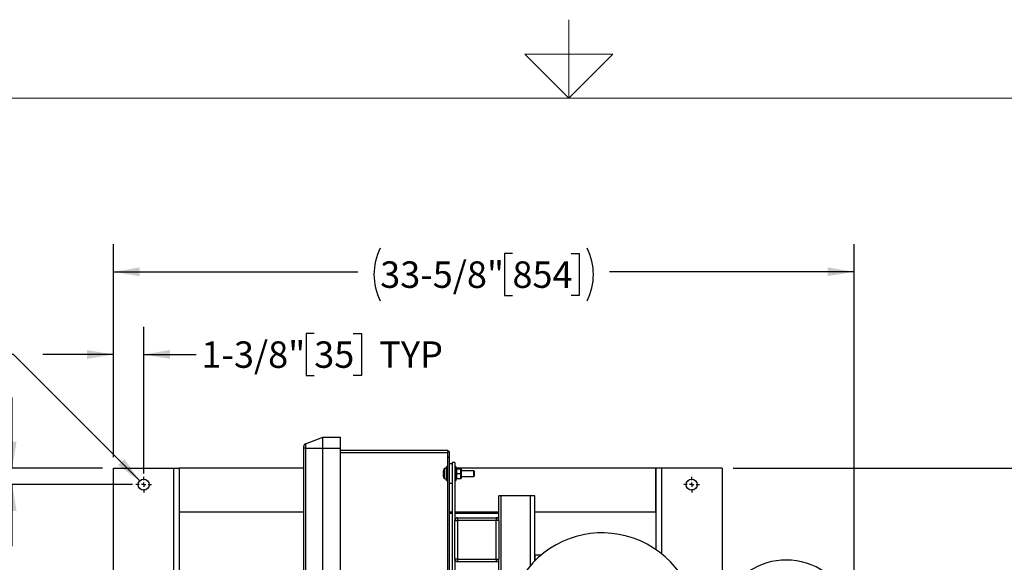
# Model space of a CAD drawing. Units: inches. Extents: x 0.1 to 22.1, y 0.1 to 17.1.
# Drawn here: x 8.5 to 12.9, y 13.9 to 16.3 of the extents above; entities that cross this region are included whole.
import ezdxf

# ---------------------------------------------------------------- set-up
doc = ezdxf.new("R2010")
doc.units = ezdxf.units.IN
doc.header["$MEASUREMENT"] = 0
doc.layers.add('7', color=7, linetype='Continuous', lineweight=25)
doc.styles.add('SLDTEXTSTYLE0', font='TXT', dxfattribs={"width": 0.75})
doc.dimstyles.new('SLDDIMSTYLE0', dxfattribs={"dimtxt": 0.12, "dimasz": 0.12, "dimexe": 0, "dimexo": 0.0625, "dimgap": 0.03, "dimtad": 0, "dimtih": 1, "dimtoh": 1, "dimdec": 6, "dimlfac": 10, "dimrnd": 1e-09, "dimzin": 12, "dimdsep": 46, "dimlunit": 5, "dimtxsty": 'SLDTEXTSTYLE0', "dimsah": 1, "dimcen": 0.09, "dimadec": 0, "dimazin": 3, "dimtfac": 1, "dimtofl": 0, "dimtmove": 0, "dimatfit": 3, "dimfxl": 1, "dimfrac": 2, "dimtolj": 1, "dimtzin": 12, "dimarcsym": 0})
doc.dimstyles.new('SLDDIMSTYLE3', dxfattribs={"dimtxt": 0.12, "dimasz": 0.12, "dimexe": 0, "dimexo": 0.0625, "dimgap": 0.03, "dimtad": 0, "dimtih": 1, "dimtoh": 1, "dimdec": 6, "dimlfac": 10, "dimrnd": 1e-09, "dimzin": 12, "dimdsep": 46, "dimlunit": 5, "dimtxsty": 'SLDTEXTSTYLE0', "dimsah": 1, "dimcen": 0.09, "dimadec": 0, "dimazin": 3, "dimtfac": 1, "dimtmove": 0, "dimatfit": 0, "dimfxl": 1, "dimfrac": 2, "dimtolj": 1, "dimtzin": 12, "dimarcsym": 0})
doc.dimstyles.new('SLDDIMSTYLE4', dxfattribs={"dimtxt": 0.12, "dimasz": 0.12, "dimexe": 0, "dimexo": 0.0625, "dimgap": 0.03, "dimtad": 0, "dimtih": 1, "dimtoh": 1, "dimlfac": 10, "dimrnd": 1e-09, "dimzin": 12, "dimdsep": 46, "dimlunit": 5, "dimtxsty": 'SLDTEXTSTYLE0', "dimsah": 1, "dimcen": 0, "dimadec": 0, "dimazin": 3, "dimtfac": 1, "dimtofl": 0, "dimtmove": 0, "dimatfit": 3, "dimfxl": 1, "dimfrac": 2, "dimtolj": 1, "dimtzin": 12, "dimarcsym": 0})

# ---------------------------------------------------------------- blocks, each defined once
blk = doc.blocks.new('_D_3')
at = {"layer": '7', "color": 7}
for p, q in [((8.8808, 14.3535), (8.8808, 15.319)), ((12.2425, 13.6285), (12.2425, 15.319)), ((10.6923, 15.277), (10.6558, 15.277)), ((10.6558, 15.277), (10.6558, 15.0865)), ((10.9583, 15.277), (10.9949, 15.277)), ((10.9949, 15.277), (10.9949, 15.0865)), ((8.8808, 15.194), (9.9906, 15.194)), ((12.2425, 15.194), (11.1327, 15.194)), ((10.6558, 15.0865), (10.6923, 15.0865)), ((10.9949, 15.0865), (10.9583, 15.0865))]:
    blk.add_line(p, q, dxfattribs=at)
for centre, start, end in [((10.3311, 15.1818), 153.4349, 206.5651), ((10.7922, 15.1818), 333.4349, 26.5651)]:
    blk.add_arc(centre, 0.2675, start, end, dxfattribs=at)
for points in [[(8.8808, 15.194), (9.0008, 15.174), (9.0008, 15.214)], [(12.2425, 15.194), (12.1225, 15.214), (12.1225, 15.174)]]:
    blk.add_solid(points, dxfattribs=at)
at = {"layer": '7', "color": 7, "char_height": 0.12, "attachment_point": 1, "style": 'SLDTEXTSTYLE0'}
for s, insert in [('33-5/8"', (10.0919, 15.2412)), ('854', (10.6923, 15.2412))]:
    blk.add_mtext(s, dxfattribs=dict(at, insert=insert))
blk = doc.blocks.new('_D_5')
at = {"layer": '7', "color": 7}
for p, q in [((8.4213, 14.3035), (8.4213, 14.6235)), ((8.8308, 14.3035), (8.2963, 14.3035)), ((8.9683, 14.2285), (8.2963, 14.2285)), ((8.4213, 13.9503), (8.4213, 14.2285)), ((7.7197, 14.0456), (7.6831, 14.0456)), ((7.6831, 14.0456), (7.6831, 13.8551)), ((7.897, 14.0456), (7.9336, 14.0456)), ((7.9336, 14.0456), (7.9336, 13.8551)), ((8.2963, 13.9503), (8.4213, 13.9503)), ((7.6831, 13.8551), (7.7197, 13.8551)), ((7.9336, 13.8551), (7.897, 13.8551))]:
    blk.add_line(p, q, dxfattribs=at)
for points in [[(8.4213, 14.3035), (8.4413, 14.4235), (8.4013, 14.4235)], [(8.4213, 14.2285), (8.4013, 14.1085), (8.4413, 14.1085)]]:
    blk.add_solid(points, dxfattribs=at)
at = {"layer": '7', "color": 7, "char_height": 0.12, "attachment_point": 1, "style": 'SLDTEXTSTYLE0'}
for s, insert in [('3/4"', (7.3497, 14.0098)), ('19', (7.7197, 14.0098)), ('TYP', (8.0151, 14.0098))]:
    blk.add_mtext(s, dxfattribs=dict(at, insert=insert))
blk = doc.blocks.new('_D_6')
at = {"layer": '7', "color": 7}
for p, q in [((8.8808, 14.3535), (8.8808, 14.944)), ((9.0183, 14.2785), (9.0183, 14.944)), ((9.7924, 14.9142), (9.7559, 14.9142)), ((9.7559, 14.9142), (9.7559, 14.7237)), ((9.9698, 14.9142), (10.0063, 14.9142)), ((10.0063, 14.9142), (10.0063, 14.7237)), ((8.8808, 14.819), (8.5608, 14.819)), ((9.0183, 14.819), (9.2563, 14.819)), ((9.7559, 14.7237), (9.7924, 14.7237)), ((10.0063, 14.7237), (9.9698, 14.7237))]:
    blk.add_line(p, q, dxfattribs=at)
for points in [[(8.8808, 14.819), (8.7608, 14.839), (8.7608, 14.799)], [(9.0183, 14.819), (9.1383, 14.799), (9.1383, 14.839)]]:
    blk.add_solid(points, dxfattribs=at)
at = {"layer": '7', "color": 7, "char_height": 0.12, "attachment_point": 1, "style": 'SLDTEXTSTYLE0'}
for s, insert in [('1-3/8"', (9.2806, 14.8784)), ('35', (9.7924, 14.8784)), ('TYP', (10.0879, 14.8784))]:
    blk.add_mtext(s, dxfattribs=dict(at, insert=insert))
blk = doc.blocks.new('_D_7')
at = {"layer": '7', "color": 7}
for p, q in [((7.7505, 14.9142), (7.7139, 14.9142)), ((7.7139, 14.9142), (7.7139, 14.7237)), ((7.9278, 14.9142), (7.9644, 14.9142)), ((7.9644, 14.9142), (7.9644, 14.7237)), ((8.4278, 14.819), (8.3028, 14.819)), ((9.0006, 14.2461), (8.4278, 14.819)), ((7.7139, 14.7237), (7.7505, 14.7237)), ((7.9644, 14.7237), (7.9278, 14.7237))]:
    blk.add_line(p, q, dxfattribs=at)
blk.add_solid([(9.0006, 14.2461), (8.9299, 14.3451), (8.9016, 14.3168)], dxfattribs=at)
at = {"layer": '7', "color": 7, "char_height": 0.12, "attachment_point": 1, "style": 'SLDTEXTSTYLE0'}
for s, insert in [('%%c', (7.1996, 14.8766)), ('1/2"', (7.3805, 14.8784)), ('13', (7.7505, 14.8784)), ('TYP', (8.046, 14.8784))]:
    blk.add_mtext(s, dxfattribs=dict(at, insert=insert))
blk = doc.blocks.new('_D_8')
at = {"layer": '7'}
for p, q in [((11.6933, 14.3035), (13.9675, 14.3035)), ((13.8425, 14.3035), (13.8425, 13.2103)), ((13.9732, 13.1615), (13.9367, 13.1615)), ((13.9367, 13.1615), (13.9367, 12.971)), ((14.2392, 13.1615), (14.2758, 13.1615)), ((14.2758, 13.1615), (14.2758, 12.971)), ((13.9367, 12.971), (13.9732, 12.971)), ((14.2758, 12.971), (14.2392, 12.971)), ((13.8425, 11.8535), (13.8425, 12.9466)), ((11.6933, 11.8535), (13.9675, 11.8535))]:
    blk.add_line(p, q, dxfattribs=at)
for centre, start, end in [((13.612, 13.0663), 153.4349, 206.5651), ((14.0731, 13.0663), 333.4349, 26.5651)]:
    blk.add_arc(centre, 0.2675, start, end, dxfattribs=at)
for points in [[(13.8425, 14.3035), (13.8225, 14.1835), (13.8625, 14.1835)], [(13.8425, 11.8535), (13.8625, 11.9735), (13.8225, 11.9735)]]:
    blk.add_solid(points, dxfattribs=at)
at = {"layer": '7', "char_height": 0.12, "attachment_point": 1, "style": 'SLDTEXTSTYLE0'}
for s, insert in [('24-1/2"', (13.3728, 13.1257)), ('622', (13.9732, 13.1257))]:
    blk.add_mtext(s, dxfattribs=dict(at, insert=insert))
blk = doc.blocks.new('SW_CENTERMARKSYMBOL_0')
at = {"layer": '7', "color": 0}
for p, q in [((-0.02, 0), (-0.035, 0)), ((0, 0), (-0.01, 0)), ((0, 0.02), (0, 0.035)), ((0, 0), (0, 0.01)), ((0, 0), (0, -0.01)), ((0, 0), (0.01, 0)), ((0.02, 0), (0.035, 0)), ((0, -0.02), (0, -0.035))]:
    blk.add_line(p, q, dxfattribs=at)
blk = doc.blocks.new('SW_CENTERMARKSYMBOL_3')
at = {"layer": '7', "color": 0}
for p, q in [((-0.02, 0), (-0.035, 0)), ((0, 0), (-0.01, 0)), ((0, 0.02), (0, 0.035)), ((0, 0), (0, 0.01)), ((0, 0), (0, -0.01)), ((0, 0), (0.01, 0)), ((0.02, 0), (0.035, 0)), ((0, -0.02), (0, -0.035))]:
    blk.add_line(p, q, dxfattribs=at)

msp = doc.modelspace()

# ---------------------------------------------------------------- linework, layer by layer
at = {"color": 7, "linetype": 'Continuous', "lineweight": 25}
for p, q in [((9.75311649, 14.41409634), (9.83089609, 14.44395313)), ((9.83089609, 14.39395313), (9.83089609, 14.44395313)), ((9.83089609, 14.44395313), (9.9120961, 14.44395313)), ((9.9120961, 14.39395313), (9.9120961, 14.44395313)), ((9.74509609, 14.39395313), (9.74509609, 14.40242659)), ((9.75311649, 14.39395313), (9.74509609, 14.39395313)), ((9.74509609, 12.96295312), (9.74509609, 14.39395313)), ((9.75311649, 14.41409634), (9.75311649, 14.39395313)), ((9.75311649, 14.39395313), (9.83089609, 14.39395313)), ((9.75311649, 14.39395313), (9.75311649, 12.96295312)), ((9.83089609, 14.39395313), (9.9120961, 14.39395313)), ((9.83089609, 12.96295312), (9.83089609, 14.39395313)), ((9.9120961, 12.96295312), (9.9120961, 14.39395313)), ((9.9120961, 14.38470313), (10.39959609, 14.38470313)), ((10.39959609, 14.37220313), (9.9120961, 14.37220313)), ((10.39959609, 14.38470313), (10.39959609, 14.37845313)), ((10.39959609, 14.35345313), (10.39959609, 14.37845313)), ((10.39959609, 14.37845313), (10.40579615, 14.37845313)), ((10.39959609, 14.35345313), (10.40579615, 14.35345313)), ((10.39959609, 13.00345318), (10.39959609, 14.35345313)), ((10.40579615, 14.35345313), (10.40579615, 14.37845313)), ((10.40579615, 14.29923323), (10.40579615, 14.35345313)), ((8.88079609, 12.80913148), (8.88079609, 14.30345313)), ((8.88079609, 14.30345313), (9.15579609, 14.30345313)), ((9.15579609, 13.22590593), (9.15579609, 14.30345313)), ((9.15579609, 14.30345313), (9.18079609, 14.30345313)), ((9.18079609, 13.24112717), (9.18079609, 14.30345313)), ((9.18079609, 14.10345313), (9.18079609, 14.30345313)), ((9.74509609, 14.30345313), (9.18079609, 14.30345313)), ((10.39959609, 14.30970313), (10.39309614, 14.30970313)), ((10.39309614, 14.24720313), (10.39309614, 14.30970313)), ((10.41829611, 14.32220313), (10.40579615, 14.32220313)), ((10.41829611, 14.32845313), (10.41829611, 13.02845311)), ((10.43079607, 14.32845313), (10.41829611, 14.32845313)), ((10.43079607, 14.32845313), (10.43079607, 14.06595313)), ((10.43664953, 14.30970313), (10.43079607, 14.30970313)), ((10.43664953, 14.24720313), (10.43664953, 14.30970313)), ((11.34329602, 14.30345313), (10.43664953, 14.30345313)), ((11.36829618, 14.30345313), (11.34329602, 14.30345313)), ((11.34329602, 14.30345313), (11.34329602, 13.93420937)), ((11.34329602, 14.10345313), (11.34329602, 14.30345313)), ((11.36829618, 14.30345313), (11.36829618, 13.91572157)), ((11.64329605, 14.30345313), (11.36829618, 14.30345313)), ((11.64329605, 14.30345313), (11.64329605, 13.79045314)), ((10.3798158, 14.29331698), (10.37977825, 14.29332159)), ((10.40579615, 14.25767303), (10.40579615, 14.29923323)), ((10.40579615, 13.09923327), (10.40579615, 14.25767303)), ((10.43824947, 14.30032813), (10.43664953, 14.30032813)), ((10.43664953, 14.25657813), (10.43824947, 14.25657813)), ((10.43824947, 14.30032813), (10.43824947, 14.29802681)), ((10.43824947, 14.29802681), (10.43824947, 14.28939063)), ((10.43824947, 14.28939063), (10.43824947, 14.28075445)), ((10.43824947, 14.28075445), (10.43824947, 14.27615181)), ((10.43914952, 14.27845313), (10.43824947, 14.28075445)), ((10.43824947, 14.27615181), (10.43824947, 14.26751563)), ((10.43824947, 14.26751563), (10.43824947, 14.25887945)), ((10.43914952, 14.25657813), (10.43824947, 14.25887945)), ((10.43824947, 14.25887945), (10.43824947, 14.25657813)), ((10.43914952, 14.30032813), (10.4558495, 14.30032813)), ((10.43914952, 14.27845313), (10.4558495, 14.27845313)), ((10.43914952, 14.25657813), (10.4558495, 14.25657813)), ((10.45924955, 14.30032813), (10.45834949, 14.30032813)), ((10.45834949, 14.30032813), (10.45834949, 14.28939063)), ((10.45834949, 14.28939063), (10.45834949, 14.26751563)), ((10.45834949, 14.26751563), (10.45834949, 14.25657813)), ((10.45834949, 14.25657813), (10.45924955, 14.25657813)), ((10.45924955, 14.30032813), (10.45924955, 14.25657813)), ((10.51709609, 14.29095313), (10.45924955, 14.29095313)), ((10.45924955, 14.26595313), (10.51709609, 14.26595313)), ((10.51809611, 14.28995313), (10.51709609, 14.29095313)), ((10.51709609, 14.26595313), (10.51709609, 14.29095313)), ((10.51709609, 14.26595313), (10.51809611, 14.26695313)), ((10.51809611, 14.28995313), (10.51809611, 14.26695313)), ((10.39309614, 14.24720313), (10.39959609, 14.24720313)), ((10.40579615, 14.23470313), (10.41829611, 14.23470313)), ((10.43079607, 14.24720313), (10.43664953, 14.24720313)), ((10.63079606, 14.06595313), (10.63079606, 14.17845313)), ((10.64139606, 14.17845313), (10.63079606, 14.17845313)), ((10.64139606, 13.17845313), (10.64139606, 14.17845313)), ((10.77454615, 14.17845313), (10.64139606, 14.17845313)), ((10.79329604, 14.17845313), (10.77454615, 14.17845313)), ((10.79329604, 13.88207707), (10.79329604, 14.17845313)), ((9.74509609, 14.10345313), (9.18079609, 14.10345313)), ((10.41829611, 14.10345313), (10.40579615, 14.10345313)), ((10.41829611, 14.09720314), (10.40579615, 14.09720314)), ((10.63079606, 14.10345313), (10.43079607, 14.10345313)), ((10.63079606, 14.09720314), (10.43079607, 14.09720314)), ((10.44329604, 14.07845314), (10.61829609, 14.07845314)), ((10.44329604, 14.07845314), (10.44329604, 14.06595313)), ((10.61829609, 14.07845314), (10.61829609, 14.06595313)), ((11.34329602, 14.10345313), (10.79329604, 14.10345313)), ((10.43079607, 13.89095315), (10.43079607, 14.06595313)), ((10.43079607, 14.06595313), (10.44329604, 14.06595313)), ((10.61829609, 14.06595313), (10.44329604, 14.06595313)), ((10.44329604, 14.06595313), (10.44329604, 13.89095315)), ((10.61829609, 13.89095315), (10.61829609, 14.06595313)), ((10.63079606, 14.06595313), (10.61829609, 14.06595313)), ((10.63079606, 14.06595313), (10.63079606, 13.89095315)), ((10.79429606, 13.90870313), (10.79329604, 13.90870313)), ((10.79429606, 13.90870313), (10.79429606, 13.90970312)), ((10.79429606, 13.90970312), (10.8234121, 13.90970312)), ((10.44329604, 13.89095315), (10.43079607, 13.89095315)), ((10.43079607, 13.89095315), (10.43079607, 13.46595314)), ((10.44329604, 13.89095315), (10.61829609, 13.89095315)), ((10.44329604, 13.89095315), (10.44329604, 13.87845312)), ((10.61829609, 13.87845312), (10.44329604, 13.87845312)), ((10.61829609, 13.89095315), (10.63079606, 13.89095315)), ((10.61829609, 13.89095315), (10.61829609, 13.87845312)), ((10.63079606, 13.46595314), (10.63079606, 13.89095315))]:
    msp.add_line(p, q, dxfattribs=at)
at = {"color": 8, "linetype": 'Continuous', "lineweight": 25}
for p, q in [((10.38247747, 14.30130229), (10.38247747, 14.25560397)), ((10.39274625, 14.25561385), (10.39274625, 14.30129241)), ((10.38196262, 14.25609881), (10.38196262, 14.30080746)), ((10.77454615, 13.86191665), (10.77454615, 14.17845313)), ((10.79429606, 13.90870313), (10.79429606, 13.88308243)), ((10.82221684, 13.90870313), (10.79429606, 13.90870313))]:
    msp.add_line(p, q, dxfattribs=at)
at = {"color": 7, "linetype": 'Continuous', "lineweight": 25, "flags": 128}
for points in [[(10.3798158, 14.28069198), (10.37974786, 14.28070032), (10.37968134, 14.28070849), (10.37961622, 14.28071648), (10.37955251, 14.28072431), (10.37949008, 14.28073196), (10.37942919, 14.28073945), (10.37936958, 14.28074676), (10.37931151, 14.2807539)], [(10.37931151, 14.27615236), (10.37936958, 14.2761595), (10.37942919, 14.27616681), (10.37949008, 14.2761743), (10.37955251, 14.27618196), (10.37961622, 14.27618978), (10.37968134, 14.27619778), (10.37974786, 14.27620595), (10.3798158, 14.27621429)]]:
    msp.add_lwpolyline(points, dxfattribs=at)
at = {"color": 7, "linetype": 'Continuous', "lineweight": 25}
for centre in [(9.01829609, 14.22845313), (11.50579609, 14.22845313)]:
    msp.add_circle(centre, 0.025, dxfattribs=at)
for centre, radius, start, end in [((9.75759609, 14.40242659), 0.0125, 111, 180), ((10.38271619, 14.30053875), 0.0008, 107.36436608, 160.37354209), ((10.38759609, 14.28493296), 0.01715096, 72.52540142, 107.36436608), ((10.39259609, 14.30081549), 0.0005, 0, 72.52540142), ((10.44471403, 14.27849906), 0.06656839, 167.1383888, 169.26097709), ((10.44471212, 14.2784068), 0.06656644, 190.73898236, 192.86163433), ((10.4446493, 14.27845313), 0.0665532, 160.37354209, 167.09076909), ((10.4446493, 14.27845313), 0.0665532, 192.90923091, 199.62645791), ((10.44654604, 14.27845313), 0.06676779, 178.07840743, 181.92159257), ((10.38129545, 14.2513899), 0.01228879, 96.91559518, 97.09196855), ((10.38271619, 14.25636752), 0.0008, 199.62645791, 252.63563392), ((10.38759609, 14.2719733), 0.01715096, 252.63563392, 287.47459858), ((10.39259609, 14.25609078), 0.0005, 287.47459858, 0), ((10.44329609, 14.06595313), 0.0125, 90, 180), ((10.61829609, 14.06595313), 0.0125, 0, 90), ((11.09954609, 13.57845313), 0.43125, 360, 212.01051599), ((10.79429609, 13.90870313), 0.001, 90, 180), ((10.44329609, 13.89095313), 0.0125, 180, 270), ((10.61829609, 13.89095313), 0.0125, 270, 0), ((11.93454609, 13.57845313), 0.308, 223.49661251, 136.50338749)]:
    msp.add_arc(centre, radius, start, end, dxfattribs=at)
for points, knots in [([(10.37931151, 14.2807539), (10.37911664, 14.2808899), (10.37872669, 14.28116205), (10.37848987, 14.28297068), (10.37855338, 14.28557477), (10.37886234, 14.28837365), (10.37918508, 14.29019115), (10.37931151, 14.29090313)], [0, 0, 0, 0, 0.2184571446, 0.4371475943, 0.6510159617, 0.8632898175, 1, 1, 1, 1]), ([(10.37931151, 14.26600313), (10.37911664, 14.26714544), (10.37872668, 14.26943132), (10.37848987, 14.27247739), (10.37855339, 14.27475038), (10.37886232, 14.27593904), (10.37918508, 14.27609232), (10.37931151, 14.27615236)], [0, 0, 0, 0, 0.2184521673, 0.4371464214, 0.6510150095, 0.8632983113, 1, 1, 1, 1]), ([(10.43824947, 14.29802681), (10.43828446, 14.29812493), (10.43856045, 14.29889877), (10.43887492, 14.29966183), (10.43914952, 14.30032813)], [0, 0, 0, 0, 0.1267925588, 1, 1, 1, 1]), ([(10.43824947, 14.30032813), (10.43850951, 14.30032813), (10.43879649, 14.30032813), (10.43911923, 14.30032813), (10.43914952, 14.30032813)], [0, 0, 0, 0, 0.9061198862, 1, 1, 1, 1]), ([(10.43824947, 14.27615181), (10.43828447, 14.27624993), (10.43856064, 14.2770243), (10.438875, 14.27778704), (10.43914952, 14.27845313)], [0, 0, 0, 0, 0.1267128522, 1, 1, 1, 1]), ([(10.43824947, 14.25657813), (10.43850951, 14.25657813), (10.43879649, 14.25657813), (10.43911923, 14.25657813), (10.43914952, 14.25657813)], [0, 0, 0, 0, 0.9061198862, 1, 1, 1, 1]), ([(10.45834949, 14.28939063), (10.45795713, 14.29264643), (10.45750729, 14.29637912), (10.45603731, 14.29988076), (10.4558495, 14.30032813)], [0, 0, 0, 0, 0.8722393579, 1, 1, 1, 1]), ([(10.45834949, 14.30032813), (10.45833046, 14.30032813), (10.45823012, 14.30032813), (10.45691511, 14.30032813), (10.4558495, 14.30032813)], [0, 0, 0, 0, 0.189665766, 1, 1, 1, 1]), ([(10.4558495, 14.27845313), (10.45703738, 14.28181099), (10.45831181, 14.28541354), (10.4583471, 14.28913769), (10.45834949, 14.28939063)], [0, 0, 0, 0, 0.932079282, 1, 1, 1, 1]), ([(10.45834949, 14.26751563), (10.45795704, 14.27077164), (10.45750709, 14.27450463), (10.45603731, 14.27800576), (10.4558495, 14.27845313)], [0, 0, 0, 0, 0.8722220388, 1, 1, 1, 1]), ([(10.4558495, 14.25657813), (10.45703738, 14.25993646), (10.45831184, 14.26353958), (10.4583471, 14.26726269), (10.45834949, 14.26751563)], [0, 0, 0, 0, 0.932061294, 1, 1, 1, 1]), ([(10.45834949, 14.25657813), (10.45833046, 14.25657813), (10.45823012, 14.25657813), (10.45691511, 14.25657813), (10.4558495, 14.25657813)], [0, 0, 0, 0, 0.189665766, 1, 1, 1, 1])]:
    msp.add_open_spline(points, degree=3, knots=knots, dxfattribs=at)
at = {"layer": '7', "color": 7, "lineweight": 18}
for p, q in [((10.94845, 15.981299), (10.94845, 16.337598)), ((10.74845, 16.181299), (11.14845, 16.181299)), ((10.94845, 15.981299), (10.74845, 16.181299)), ((11.14845, 16.181299), (10.94845, 15.981299)), ((21.44845, 15.981299), (0.44845, 15.981299))]:
    msp.add_line(p, q, dxfattribs=at)

# ---------------------------------------------------------------- block references
at = {"layer": '7', "color": 7}
msp.add_blockref('SW_CENTERMARKSYMBOL_0', (9.01829609, 14.22845313), dxfattribs=at)
at = {"layer": '7'}
msp.add_blockref('SW_CENTERMARKSYMBOL_3', (11.50579609, 14.22845313), dxfattribs=at)

# ---------------------------------------------------------------- dimensions: what is measured, and where the dimension line sits
at = {"layer": '7', "color": 7}
for base, p1, p2, text, dimstyle, picture, middle in [((8.88079609, 15.19395313), (12.24254609, 13.57845313), (8.88079609, 14.30345313), '(<>)', 'SLDDIMSTYLE0', '_D_3', (10.56167109, 15.19395313)), ((9.01829609, 14.81895313), (8.88079609, 14.30345313), (9.01829609, 14.22845313), '<> TYP', 'SLDDIMSTYLE3', '_D_6', (9.81266786, 14.81895313))]:
    dim = msp.add_linear_dim(base=base, p1=p1, p2=p2, text=text, dimstyle=dimstyle, dxfattribs=at)
    dim.commit()
    dim.dimension.update_dxf_attribs({"geometry": picture, "text_midpoint": middle, "dimtype": 160})
dim = msp.add_diameter_dim_2p(p1=(9.03597376, 14.21077546), p2=(9.00061842, 14.2461308), text='<> TYP', dimstyle='SLDDIMSTYLE4', dxfattribs=at)
dim.commit()
dim.dimension.update_dxf_attribs({"geometry": '_D_7', "text_midpoint": (7.75118359, 14.81895313), "dimtype": 163})
dim = msp.add_linear_dim(base=(8.42131603, 14.30345313), p1=(9.01829609, 14.22845313), p2=(8.88079609, 14.30345313), angle=90, text='<> TYP', dimstyle='SLDDIMSTYLE3', dxfattribs=at)
dim.commit()
dim.dimension.update_dxf_attribs({"geometry": '_D_5', "text_midpoint": (8.42131603, 13.95033612), "dimtype": 160})
at = {"layer": '7'}
dim = msp.add_linear_dim(base=(13.84254609, 11.85345313), p1=(11.64329609, 14.30345313), p2=(11.64329609, 11.85345313), angle=90, text='(<>)', dimstyle='SLDDIMSTYLE0', dxfattribs=at)
dim.commit()
dim.dimension.update_dxf_attribs({"geometry": '_D_8', "text_midpoint": (13.84254609, 13.07845313), "dimtype": 160})

doc.saveas('drawing.dxf')
